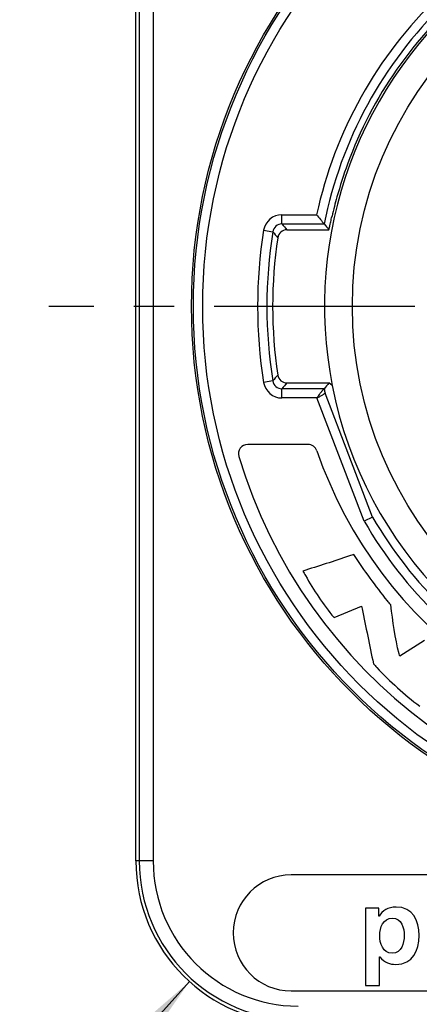
# Model space of a CAD drawing. Units: millimetres. Extents: x 0 to 420, y 0 to 297.
# Drawn here: x 55 to 73, y 179 to 222 of the extents above; entities that cross this region are included whole.
import ezdxf

# ---------------------------------------------------------------- set-up
doc = ezdxf.new("R2010")
doc.units = ezdxf.units.MM
doc.header["$LTSCALE"] = 23.1
doc.linetypes.add('CENTER', pattern=[0.6, 0.375, -0.075, 0.075, -0.075])
doc.layers.get('0').update_dxf_attribs({"linetype": 'CONTINUOUS'})
for name, color, linetype in [('AUSFORMSCHRAEGEN', 7, 'CONTINUOUS'), ('BEZUGSACHSEN', 7, 'CONTINUOUS'), ('RUNDUNGEN', 7, 'CONTINUOUS'), ('ZEICHNUNGSBEMASSUNGEN', 7, 'CONTINUOUS')]:
    doc.layers.add(name, color=color, linetype=linetype)
doc.styles.get("Standard").update_dxf_attribs({"font": 'txt', "width": 0.7})
doc.dimstyles.new('DIMSTYLE_3', dxfattribs={"dimtxt": 3.5, "dimasz": 3.5, "dimexe": 1.5, "dimexo": 0, "dimtad": 1, "dimdec": 3, "dimlfac": 0.5, "dimdsep": 46, "dimtxsty": 'STANDARD', "dimblk": '_FILLED', "dimblk1": '_FILLED', "dimblk2": '_FILLED', "dimcen": 0.09, "dimclrt": 5, "dimadec": 3, "dimazin": 2, "dimtp": 0.1, "dimtm": 0.1, "dimtfac": 1, "dimtdec": 3, "dimtofl": 0, "dimtmove": 0, "dimatfit": 3, "dimldrblk": '_FILLED', "dimfxl": 1, "dimtolj": 1, "dimarcsym": 0})

# ---------------------------------------------------------------- blocks, each defined once
blk = doc.blocks.new('_FILLED')
at = {"color": 0, "linetype": 'BYBLOCK'}
blk.add_solid([(0, 0), (-1, 0.125), (-1, -0.125)], dxfattribs=at)
blk = doc.blocks.new('*D2')
at = {"layer": 'ZEICHNUNGSBEMASSUNGEN', "color": 2, "linetype": 'CONTINUOUS'}
blk.add_line((62.683, 180.473), (41.264, 156.717), dxfattribs=at)
at = {"layer": 'ZEICHNUNGSBEMASSUNGEN', "color": 2, "linetype": 'CONTINUOUS', "xscale": 3.5, "yscale": 3.5, "zscale": 3.5, "rotation": 47.9614337907}
blk.add_blockref('_FILLED', (62.683, 180.473), dxfattribs=at)
at = {"layer": 'ZEICHNUNGSBEMASSUNGEN', "color": 5, "linetype": 'CONTINUOUS', "insert": (55.068, 178.606), "char_height": 3.5, "width": 38.25, "attachment_point": 3, "rotation": 47.9614, "line_spacing_factor": 0.9}
blk.add_mtext('\\Q15.0;R3,5{\\ftxt.shx;\\W1.000000;\\H3.500000; }[.138]', dxfattribs=at)

msp = doc.modelspace()

# ---------------------------------------------------------------- linework, layer by layer
at = {"color": 7, "linetype": 'CONTINUOUS'}
for p, q in [((68.91888, 196.16612), (70.11042, 196.65756)), ((72.81718, 195.16534), (71.75346, 194.49368)), ((70.85696, 183.63282), (70.27014, 183.63282)), ((70.27014, 183.63282), (70.27014, 180.30904)), ((70.85696, 183.29815), (70.85696, 183.63282)), ((70.86613, 183.29815), (70.85696, 183.29815)), ((70.88447, 181.54228), (70.89364, 181.54228)), ((70.88447, 180.30904), (70.88447, 181.54228)), ((70.27014, 180.30904), (70.88447, 180.30904))]:
    msp.add_line(p, q, dxfattribs=at)
for points, knots in [([(69.78034, 198.87959), (69.71555, 198.85758), (68.98238, 198.61148), (68.24672, 198.37248), (67.57237, 198.16703)], [0, 0, 0, 0, 0.08848107, 1, 1, 1, 1]), ([(71.37002, 196.70613), (71.32136, 196.76445), (70.75717, 197.46268), (70.2239, 198.18783), (69.78034, 198.87959)], [0, 0, 0, 0, 0.08461195, 1, 1, 1, 1]), ([(67.57237, 198.16703), (67.60872, 198.10091), (68.01013, 197.40433), (68.44731, 196.72167), (68.91888, 196.16612)], [0, 0, 0, 0, 0.09382628, 1, 1, 1, 1]), ([(70.11042, 196.65756), (70.11789, 196.61944), (70.2835, 195.79075), (70.45433, 194.96312), (70.6172, 194.17351)], [0, 0, 0, 0, 0.04596666, 1, 1, 1, 1]), ([(71.75346, 194.49368), (71.74251, 194.52594), (71.5569, 195.25214), (71.46245, 195.99753), (71.37002, 196.70613)], [0, 0, 0, 0, 0.045498, 1, 1, 1, 1]), ([(70.6172, 194.17351), (70.6648, 194.11847), (71.2762, 193.45284), (71.95019, 192.84063), (72.61492, 192.34195)], [0, 0, 0, 0, 0.0805221, 1, 1, 1, 1])]:
    msp.add_open_spline(points, degree=3, knots=knots, dxfattribs=at)
for points in [[(71.59966, 183.68783), (71.23748, 183.68783), (71.00367, 183.52738), (70.86613, 183.29815)], [(72.58991, 182.45918), (72.58991, 183.11018), (72.32401, 183.68783), (71.59966, 183.68783)], [(70.88905, 182.45918), (70.88905, 182.78927), (71.04493, 183.21104), (71.4392, 183.21104)], [(71.4392, 183.21104), (71.83805, 183.21104), (71.94808, 182.77551), (71.94808, 182.45918)], [(71.43003, 181.69356), (71.02201, 181.69356), (70.88905, 182.12451), (70.88905, 182.45918)], [(71.94808, 182.45918), (71.94808, 182.13368), (71.83347, 181.69356), (71.43003, 181.69356)], [(71.5859, 181.21677), (72.32401, 181.21677), (72.58991, 181.81276), (72.58991, 182.45918)], [(70.89364, 181.54228), (71.10911, 181.28096), (71.32458, 181.21677), (71.5859, 181.21677)]]:
    msp.add_open_spline(points, degree=3, dxfattribs=at)
at = {"layer": 'AUSFORMSCHRAEGEN', "color": 7, "linetype": 'CONTINUOUS'}
for p, q in [((60.37014, 185.67179), (60.37014, 233.47179)), ((68.84164, 206.15441), (68.69959, 206.27179))]:
    msp.add_line(p, q, dxfattribs=at)
msp.add_circle((86.27014, 209.57179), 23.5, dxfattribs=at)
for centre, radius, start, end in [((86.27014, 209.57179), 17.76038, 128.577256, 191.09381), ((67.37014, 185.67179), 7, 180, 270)]:
    msp.add_arc(centre, radius, start, end, dxfattribs=at)
at = {"layer": 'AUSFORMSCHRAEGEN', "color": 9, "linetype": 'CONTINUOUS'}
msp.add_arc((86.27014, 209.57179), 17.76038, 191.09381, 32.781449, dxfattribs=at)
at = {"layer": 'BEZUGSACHSEN', "color": 7, "linetype": 'CENTER'}
msp.add_line((86.27014, 209.57179), (56.60841, 209.57179), dxfattribs=at)
at = {"layer": 'BEZUGSACHSEN', "color": 7, "linetype": 'CONTINUOUS'}
for p, q in [((95.07014, 185.07179), (67.07014, 185.07179)), ((67.07014, 180.07179), (95.07014, 180.07179))]:
    msp.add_line(p, q, dxfattribs=at)
at = {"layer": 'BEZUGSACHSEN', "color": 9, "linetype": 'CONTINUOUS'}
msp.add_circle((86.27014, 209.57179), 16.56043, dxfattribs=at)
at = {"layer": 'BEZUGSACHSEN', "color": 7, "linetype": 'CONTINUOUS'}
msp.add_arc((67.07014, 182.57179), 2.5, 90, 270, dxfattribs=at)
at = {"layer": 'RUNDUNGEN', "color": 9, "linetype": 'CONTINUOUS'}
for p, q in [((60.51695, 233.47179), (60.51695, 185.67179)), ((61.11686, 233.47179), (61.11686, 185.67179)), ((66.67273, 213.12053), (66.67273, 213.52052)), ((66.67273, 213.52052), (68.16936, 213.52052)), ((66.67273, 213.12053), (68.49441, 213.12053)), ((65.88289, 212.84746), (66.27781, 212.784)), ((66.27781, 206.35957), (65.88289, 206.29612)), ((66.67273, 205.62306), (66.67273, 206.02304)), ((68.49441, 206.02304), (66.67273, 206.02304)), ((68.18397, 205.62306), (66.67273, 205.62306)), ((70.22061, 200.31741), (68.18397, 205.62306)), ((61.11686, 185.67179), (60.37014, 185.67179))]:
    msp.add_line(p, q, dxfattribs=at)
at = {"layer": 'RUNDUNGEN', "color": 7, "linetype": 'CONTINUOUS'}
for p, q in [((66.88586, 212.87179), (68.69959, 212.87179)), ((66.88586, 206.27179), (68.69959, 206.27179)), ((70.58271, 200.4903), (68.5354, 205.82371)), ((67.80209, 203.61958), (65.19569, 203.61958)), ((70.58273, 200.4902), (70.22061, 200.31741))]:
    msp.add_line(p, q, dxfattribs=at)
at = {"layer": 'RUNDUNGEN', "color": 9, "linetype": 'CONTINUOUS'}
for radius in [23.41784, 23.0179]:
    msp.add_circle((86.27014, 209.57179), radius, dxfattribs=at)
at = {"layer": 'RUNDUNGEN', "color": 7, "linetype": 'CONTINUOUS'}
for centre, radius, start, end in [((86.27014, 209.57179), 17.85333, 130.23548, 159.924062), ((88.0254, 208.94072), 19.71856, 159.952515, 164.271523), ((113.2348, 249.81147), 57.86128, 218.8443003, 219.3546744), ((112.32093, 249.06202), 56.67939, 219.354673, 219.680629), ((66.8859, 212.47175), 0.40004, 90.008567, 171.485803), ((86.27014, 209.57179), 20, 171.491285, 188.508715), ((66.88585, 206.67177), 0.39998, 188.508227, 270.000488), ((112.17015, 170.20593), 56.48394, 140.318807, 140.645891), ((65.19569, 203.21958), 0.4, 90, 196.773718), ((67.80209, 203.21958), 0.4, 18.980984, 90), ((86.27014, 209.57179), 19.12997, 198.980984, 341.019016), ((86.27014, 209.57179), 22.41098, 196.773718, 343.226282)]:
    msp.add_arc(centre, radius, start, end, dxfattribs=at)
at = {"layer": 'RUNDUNGEN', "color": 9, "linetype": 'CONTINUOUS'}
for centre, radius, start, end in [((86.27014, 209.57179), 18.52649, 133.968322, 167.69359), ((86.27014, 209.57179), 18.12651, 134.066936, 168.709905), ((66.67273, 212.72055), 0.79997, 89.999707, 170.876004), ((66.67269, 212.72059), 0.39994, 89.994652, 170.877517), ((113.00801, 252.60562), 60.87717, 220.4363177, 220.7446125), ((86.27014, 209.57179), 20.64873, 170.872311, 189.127801), ((86.27014, 209.57179), 20.24875, 170.872165, 189.127835), ((114.26694, 252.86594), 62.52614, 219.8696299, 220.1723866), ((66.67276, 206.42308), 0.80003, 189.130312, 269.997963), ((114.26559, 166.27877), 62.52437, 139.8276101, 140.1303754), ((66.67269, 206.42298), 0.39994, 189.122483, 270.005348), ((113.00861, 166.53744), 60.87796, 139.255389, 139.5636798), ((86.27041, 209.57461), 18.12733, 191.298686, 191.941923), ((86.27014, 209.57179), 18.52649, 209.968322, 226.031678), ((86.27014, 209.57179), 18.12651, 210.066936, 225.933064), ((67.37014, 185.67179), 6.85319, 180, 270), ((67.37014, 185.67179), 6.25329, 180, 270)]:
    msp.add_arc(centre, radius, start, end, dxfattribs=at)
at = {"layer": 'RUNDUNGEN', "color": 7, "linetype": 'CONTINUOUS'}
msp.add_ellipse((86.27014, 209.41557), major_axis=(0, 17.90094), ratio=0.99996192, start_param=1.29524563, end_param=1.34304547, dxfattribs=at)
for points, knots in [([(68.69959, 212.87179), (68.69989, 212.87216), (68.70042, 212.87343), (68.7013, 212.87588), (68.70238, 212.87951), (68.7037, 212.8843), (68.70524, 212.89025), (68.70778, 212.90048), (68.71148, 212.91615), (68.71655, 212.93837), (68.7225, 212.96509), (68.72936, 212.99625), (68.73711, 213.03174), (68.74577, 213.07149), (68.75913, 213.13268), (68.77806, 213.2189), (68.80364, 213.33337), (68.82219, 213.41451), (68.83213, 213.45737)], [0, 0, 0, 0, 0.00240417, 0.00674417, 0.01304665, 0.02131669, 0.03155204, 0.04374768, 0.073993, 0.11197916, 0.15761212, 0.2107765, 0.27133728, 0.3391419, 0.41401737, 0.58420821, 0.78018877, 1, 1, 1, 1]), ([(68.49441, 206.02304), (68.49416, 206.02274), (68.49307, 206.02184), (68.49096, 206.01979), (68.48753, 206.01664), (68.48302, 206.01235), (68.47747, 206.00703), (68.46827, 205.99803), (68.45496, 205.98458), (68.43731, 205.96587), (68.41761, 205.94419), (68.39631, 205.91988), (68.36542, 205.88342), (68.3252, 205.83333), (68.27659, 205.76832), (68.22816, 205.69824), (68.1981, 205.6487), (68.18397, 205.62306)], [0, 0, 0, 0, 0.00233865, 0.00823303, 0.01745923, 0.0297936, 0.04501328, 0.06289637, 0.10577045, 0.15678513, 0.21479618, 0.2787778, 0.34770568, 0.49701575, 0.65811233, 0.82707874, 1, 1, 1, 1]), ([(68.18397, 205.62306), (68.20724, 205.63502), (68.25256, 205.65921), (68.31762, 205.69582), (68.37722, 205.73049), (68.42245, 205.75755), (68.45434, 205.77705), (68.47458, 205.78956), (68.49206, 205.80043), (68.50483, 205.80838), (68.51356, 205.81377), (68.51894, 205.81704), (68.52355, 205.81976), (68.52739, 205.82186), (68.53046, 205.82339), (68.53276, 205.8242), (68.53446, 205.82458), (68.53528, 205.82402), (68.5354, 205.82371)], [0, 0, 0, 0, 0.19354544, 0.37988082, 0.55199078, 0.70350929, 0.7696378, 0.82847118, 0.87941242, 0.92186336, 0.9397236, 0.9552709, 0.96846663, 0.97927785, 0.98768571, 0.99371114, 0.99752081, 1, 1, 1, 1])]:
    msp.add_open_spline(points, degree=3, knots=knots, dxfattribs=at)

# ---------------------------------------------------------------- dimensions: what is measured, and where the dimension line sits
at = {"layer": 'ZEICHNUNGSBEMASSUNGEN', "color": 2, "linetype": 'CONTINUOUS'}
dim = msp.add_radius_dim(center=(67.37014, 185.67179), mpoint=(62.68273, 180.47293), text='R<>', dimstyle='DIMSTYLE_3', override={"dimpost": '<>'}, dxfattribs=at)
dim.commit()
dim.dimension.update_dxf_attribs({"geometry": '*D2', "text_midpoint": (47.82951, 167.96524), "dimtype": 164})

doc.saveas('drawing.dxf')
